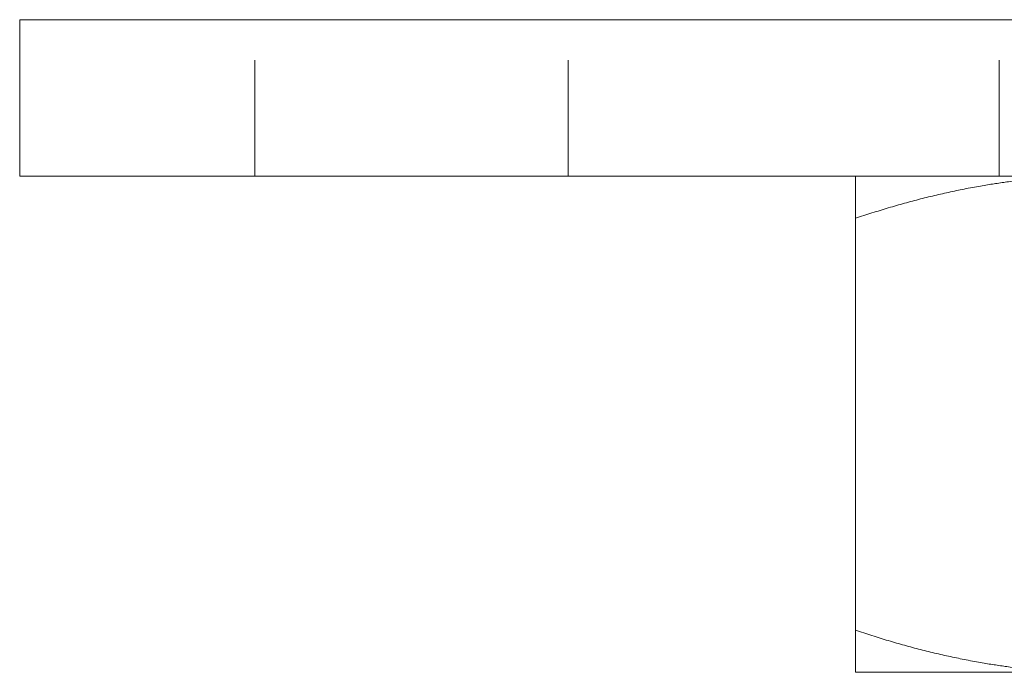
# Model space of a CAD drawing. Units: millimetres. Extents: x -14727 to -14363, y -250 to 181.
# Drawn here: x -14463 to -14425, y 19 to 44 of the extents above; entities that cross this region are included whole.
import ezdxf

# ---------------------------------------------------------------- set-up
doc = ezdxf.new("R2010")
doc.units = ezdxf.units.MM
doc.header["$LTSCALE"] = 0.7
doc.linetypes.add('VERDECKT', pattern=[9.525, 6.35, -3.175])
doc.layers.add('Pitzl', color=250, linetype='Continuous', lineweight=18)

# ---------------------------------------------------------------- blocks, each defined once
blk = doc.blocks.new('A$C6e6f828a')
at = {"color": 0, "linetype": 'Continuous', "lineweight": 0, "extrusion": (-2e-16, 1, -2e-16)}
for p, q in [((39.63, 112.532), (39.63, 118.532)), ((44.63, 118.532), (39.63, 118.532)), ((44.63, 118.532), (134.63, 118.532)), ((44.63, 112.532), (39.63, 112.532)), ((44.63, 112.532), (134.63, 112.532)), ((71.63, 110.924), (71.63, 95.14)), ((80.63, 93.532), (71.63, 93.532))]:
    blk.add_line(p, q, dxfattribs=at)
at = {"color": 0, "linetype": 'VERDECKT', "lineweight": 0, "extrusion": (-2e-16, 1, -2e-16)}
for p, q in [((48.63, 112.532), (48.63, 118.532)), ((60.63, 112.532), (60.63, 118.532)), ((77.13, 112.532), (77.13, 118.532))]:
    blk.add_line(p, q, dxfattribs=at)
at = {"color": 0, "linetype": 'Continuous', "lineweight": 0}
for points, weights in [([(71.63, 112.532), (71.63, 112.532), (71.63, 110.924)], [1, 1.12042654437, 1.16522516143]), ([(71.63, 110.924), (76.453, 112.532), (80.63, 112.532)], [1.16522516143, 1.12042654437, 1]), ([(71.63, 95.14), (71.63, 93.532), (71.63, 93.532)], [1.16522516143, 1.12042654437, 1]), ([(80.63, 93.532), (76.453, 93.532), (71.63, 95.14)], [1, 1.12042654437, 1.16522516143])]:
    blk.add_rational_spline(points, weights, degree=2, dxfattribs=at)

msp = doc.modelspace()

# ---------------------------------------------------------------- block references
at = {"layer": 'Pitzl', "color": 0}
msp.add_blockref('A$C6e6f828a', (-14502.21, -74.874, -10.366), dxfattribs=at)

doc.saveas('drawing.dxf')
